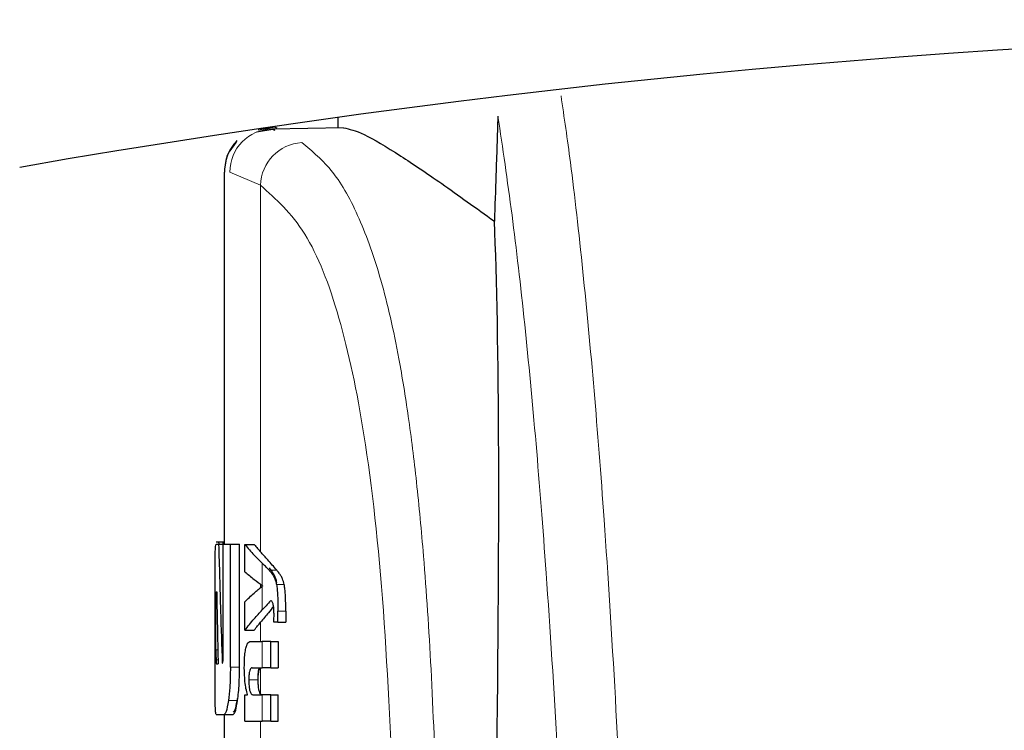
# Model space of a CAD drawing. Units: millimetres. Extents: x 0 to 210, y 0 to 297.
# Drawn here: x 61 to 62, y 215 to 216 of the extents above; entities that cross this region are included whole.
import ezdxf

# ---------------------------------------------------------------- set-up
doc = ezdxf.new("R2010")
doc.units = ezdxf.units.MM
doc.linetypes.add('SLD-Durchgehend', pattern=[0])
doc.styles.add('SLDTEXTSTYLE0', font='GOTHIC.TTF', dxfattribs={"width": 0.913})
doc.dimstyles.new('SLDDIMSTYLE1', dxfattribs={"dimtxt": 3.5, "dimasz": 3.302, "dimexe": 0, "dimexo": 0.0625, "dimgap": 0.875, "dimtad": 1, "dimdec": 0, "dimlfac": 20, "dimrnd": 1e-09, "dimzin": 12, "dimdsep": 46, "dimtxsty": 'SLDTEXTSTYLE0', "dimsah": 1, "dimcen": 0.09, "dimadec": 0, "dimazin": 3, "dimtol": 1, "dimtp": 3, "dimtm": 3, "dimtfac": 1, "dimtdec": 0, "dimtmove": 0, "dimatfit": 0, "dimfxl": 1, "dimfrac": 2, "dimtolj": 1, "dimarcsym": 0})
doc.dimstyles.new('SLDDIMSTYLE2', dxfattribs={"dimtxt": 3.5, "dimasz": 3.302, "dimexe": 0, "dimexo": 0.0625, "dimgap": 0.875, "dimtad": 1, "dimdec": 0, "dimlfac": 20, "dimrnd": 1e-09, "dimzin": 12, "dimdsep": 46, "dimtxsty": 'SLDTEXTSTYLE0', "dimsah": 1, "dimcen": 0.09, "dimadec": 0, "dimazin": 3, "dimtol": 1, "dimtp": 3, "dimtm": 3, "dimtfac": 1, "dimtdec": 0, "dimtofl": 0, "dimtmove": 0, "dimatfit": 3, "dimfxl": 1, "dimfrac": 2, "dimtolj": 1, "dimarcsym": 0})

# ---------------------------------------------------------------- blocks, each defined once
blk = doc.blocks.new('_D_2')
at = {"color": 7, "linetype": 'SLD-Durchgehend', "lineweight": 0}
for p, q in [((47.9817, 215.7561), (47.9817, 232.9456)), ((59.5067, 215.7561), (46.9817, 215.7561)), ((47.9817, 208.3986), (47.9817, 215.7561)), ((61.7317, 208.3986), (46.9817, 208.3986)), ((47.9817, 208.3986), (47.9817, 202.0486))]:
    blk.add_line(p, q, dxfattribs=at)
at = {"color": 7, "linetype": 'SLD-Durchgehend', "lineweight": 18}
for points in [[(47.9817, 215.7561), (48.4817, 219.0581), (47.4817, 219.0581)], [(47.9817, 208.3986), (47.4817, 205.0966), (48.4817, 205.0966)]]:
    blk.add_solid(points, dxfattribs=at)
at = {"color": 7, "linetype": 'SLD-Durchgehend', "lineweight": 18, "char_height": 3.5, "attachment_point": 1, "rotation": 90, "style": 'SLDTEXTSTYLE0'}
for s, insert in [(' ±3', (43.5109, 226.5047)), ('147', (43.5109, 218.7463))]:
    blk.add_mtext(s, dxfattribs=dict(at, insert=insert))
blk = doc.blocks.new('_D_3')
at = {"color": 7, "linetype": 'SLD-Durchgehend', "lineweight": 0}
for p, q in [((62.5067, 258.9311), (38.9817, 258.9311)), ((39.9817, 258.9311), (39.9817, 208.3986)), ((61.7317, 208.3986), (38.9817, 208.3986))]:
    blk.add_line(p, q, dxfattribs=at)
at = {"color": 7, "linetype": 'SLD-Durchgehend', "lineweight": 18}
for points in [[(39.9817, 258.9311), (39.4817, 255.6291), (40.4817, 255.6291)], [(39.9817, 208.3986), (40.4817, 211.7006), (39.4817, 211.7006)]]:
    blk.add_solid(points, dxfattribs=at)
at = {"color": 7, "linetype": 'SLD-Durchgehend', "lineweight": 18, "char_height": 3.5, "attachment_point": 1, "rotation": 90, "style": 'SLDTEXTSTYLE0'}
for s, insert in [(' ±3', (35.5109, 235.6166)), ('1035', (35.5109, 225.2722))]:
    blk.add_mtext(s, dxfattribs=dict(at, insert=insert))

msp = doc.modelspace()

# ---------------------------------------------------------------- linework, layer by layer
at = {"color": 7, "linetype": 'SLD-Durchgehend', "lineweight": 25}
for p, q in [((61.35665, 215.81108), (61.35665, 215.79963)), ((61.28748, 215.79816), (61.26735, 215.79486)), ((61.28613, 215.80007), (61.26892, 215.79721)), ((61.36306, 215.79974), (61.28438, 215.79836)), ((61.28438, 215.79836), (61.28725, 215.79705)), ((61.28685, 215.80091), (61.28977, 215.79957)), ((61.23165, 215.75094), (61.23165, 215.7509)), ((61.23165, 215.7509), (61.23165, 215.34163)), ((61.22272, 215.34413), (61.22561, 215.34413)), ((61.22272, 215.34163), (61.22561, 215.34163)), ((61.22561, 215.34413), (61.22568, 215.34163)), ((61.22561, 215.34413), (61.23056, 215.34413)), ((61.22561, 215.34163), (61.23056, 215.34163)), ((61.23056, 215.34163), (61.23056, 215.34413)), ((61.23056, 215.34413), (61.23165, 215.34413)), ((61.23056, 215.22009), (61.23056, 215.34163)), ((61.23056, 215.34163), (61.23851, 215.34163)), ((61.23851, 215.20623), (61.23851, 215.34163)), ((61.23851, 215.34163), (61.24862, 215.34163)), ((61.24862, 215.20623), (61.24862, 215.34163)), ((61.25448, 215.34116), (61.26471, 215.34116)), ((61.25448, 215.31116), (61.25448, 215.34116)), ((61.27395, 215.29557), (61.27395, 215.296)), ((61.22166, 215.20623), (61.22166, 215.28971)), ((61.22323, 215.28927), (61.22348, 215.28927)), ((61.22261, 215.2254), (61.22261, 215.27393)), ((61.25448, 215.24691), (61.25448, 215.27819)), ((61.2908, 215.25582), (61.2908, 215.26801)), ((61.29946, 215.26801), (61.29946, 215.25582)), ((61.2908, 215.25582), (61.28637, 215.25582)), ((61.2908, 215.25582), (61.29946, 215.25582)), ((61.25448, 215.24691), (61.26471, 215.24691)), ((61.26121, 215.23461), (61.27363, 215.23461)), ((61.2829, 215.23461), (61.27363, 215.23461)), ((61.2829, 215.20556), (61.2829, 215.23461)), ((61.2829, 215.23461), (61.29123, 215.23461)), ((61.29123, 215.23461), (61.29123, 215.20556)), ((61.22321, 215.20977), (61.22505, 215.20977)), ((61.26264, 215.20556), (61.27363, 215.20556)), ((61.2829, 215.20556), (61.27363, 215.20556)), ((61.2829, 215.20556), (61.29123, 215.20556)), ((61.25448, 215.14693), (61.25448, 215.17567)), ((61.25448, 215.17567), (61.25745, 215.17567)), ((61.25745, 215.17567), (61.25745, 215.17609)), ((61.26337, 215.17588), (61.27363, 215.17588)), ((61.2829, 215.17588), (61.27363, 215.17588)), ((61.2829, 215.14693), (61.2829, 215.17588)), ((61.2829, 215.17588), (61.29123, 215.17588)), ((61.29123, 215.14693), (61.29123, 215.17588)), ((61.22272, 215.15431), (61.2316, 215.15431)), ((61.2316, 215.15431), (61.24167, 215.15431)), ((61.23165, 215.15431), (61.23165, 215.10947)), ((61.25448, 215.14693), (61.27363, 215.14693)), ((61.2829, 215.14693), (61.27363, 215.14693)), ((61.2829, 215.14693), (61.29123, 215.14693))]:
    msp.add_line(p, q, dxfattribs=at)
at = {"color": 8, "linetype": 'SLD-Durchgehend', "lineweight": 18}
for p, q in [((61.27638, 215.7996), (61.26891, 215.79721)), ((61.23791, 215.75087), (61.27165, 215.73646)), ((61.27165, 215.33316), (61.27165, 215.73646)), ((61.27363, 215.29621), (61.27363, 215.32056)), ((61.28107, 215.31296), (61.2895, 215.31296)), ((61.27165, 215.29366), (61.27165, 215.29766)), ((61.27363, 215.26924), (61.27363, 215.29532)), ((61.28927, 215.29706), (61.29776, 215.29706)), ((61.22261, 215.27393), (61.22377, 215.27393)), ((61.2908, 215.26801), (61.29946, 215.26801)), ((61.27165, 215.23461), (61.27165, 215.25558)), ((61.27363, 215.20556), (61.27363, 215.23461)), ((61.22261, 215.2254), (61.22472, 215.2254)), ((61.22277, 215.21434), (61.22495, 215.21434)), ((61.23851, 215.20623), (61.24862, 215.20623)), ((61.27165, 215.17688), (61.27165, 215.20514)), ((61.25884, 215.1922), (61.26909, 215.1922)), ((61.27363, 215.14693), (61.27363, 215.17588)), ((61.23631, 215.16943), (61.24641, 215.16943)), ((61.27165, 215.12297), (61.27165, 215.14693))]:
    msp.add_line(p, q, dxfattribs=at)
at = {"color": 7, "linetype": 'SLD-Durchgehend', "lineweight": 25}
msp.add_arc((62.73165, 205.91238), 9.99375, 80.060519, 99.939481, dxfattribs=at)
at = {"color": 8, "linetype": 'SLD-Durchgehend', "lineweight": 18}
for centre, radius, start, end in [((61.28531, 215.75098), 0.0474, 91.11734, 180.12656), ((61.32017, 215.73499), 0.04854, 93.67923, 178.25831)]:
    msp.add_arc(centre, radius, start, end, dxfattribs=at)
at = {"color": 7, "linetype": 'SLD-Durchgehend', "lineweight": 25}
msp.add_ellipse((61.47156, 214.40108), major_axis=(0.0441, 1.40132), ratio=0.0313952, start_param=5.2018423, end_param=5.8937636, dxfattribs=at)
at = {"color": 8, "linetype": 'SLD-Durchgehend', "lineweight": 18}
for points, knots in [([(61.68922, 214.47295), (61.68682, 214.55852), (61.68194, 214.73259), (61.67284, 214.96424), (61.6622, 215.17969), (61.65073, 215.36128), (61.63871, 215.51553), (61.62632, 215.6462), (61.61417, 215.75417), (61.60587, 215.81122), (61.60241, 215.835)], [0, 0, 0, 0, 0.1262475, 0.2568348, 0.3927994, 0.5353392, 0.6529144, 0.776358, 0.9068064, 1, 1, 1, 1]), ([(61.62571, 214.4089), (61.6233, 214.49511), (61.61841, 214.67061), (61.60926, 214.90371), (61.59854, 215.12033), (61.58696, 215.30267), (61.57481, 215.45728), (61.56227, 215.58842), (61.5483, 215.70951), (61.53815, 215.77741), (61.53291, 215.81241)], [0, 0, 0, 0, 0.1200771, 0.2444254, 0.374082, 0.5102489, 0.6227763, 0.7411458, 0.8665654, 1, 1, 1, 1]), ([(61.31705, 215.78343), (61.32876, 215.77382), (61.3521, 215.75464), (61.38083, 215.70262), (61.40505, 215.63419), (61.42229, 215.55869), (61.4347, 215.4823), (61.4437, 215.40994), (61.45228, 215.31844), (61.46, 215.20296), (61.46366, 215.10763), (61.46556, 215.05814)], [0, 0, 0, 0, 0.126, 0.2513605, 0.374416, 0.5001736, 0.5805305, 0.6635435, 0.7492306, 0.8698121, 1, 1, 1, 1]), ([(61.27165, 215.73646), (61.28866, 215.72131), (61.32249, 215.69117), (61.35958, 215.59596), (61.38861, 215.4592), (61.40872, 215.27501), (61.41556, 215.1158), (61.41899, 215.03585)], [0, 0, 0, 0, 0.1878479, 0.373799, 0.5593933, 0.7787461, 1, 1, 1, 1])]:
    msp.add_open_spline(points, degree=3, knots=knots, dxfattribs=at)
at = {"color": 7, "linetype": 'SLD-Durchgehend', "lineweight": 25}
for points, knots in [([(61.53291, 215.81241), (61.53219, 215.79086), (61.53091, 215.75237), (61.52963, 215.71389), (61.52907, 215.69696)], [0, 0, 0, 0, 0.56, 1, 1, 1, 1]), ([(61.36306, 215.79974), (61.36952, 215.79829), (61.38268, 215.79534), (61.42151, 215.77204), (61.47, 215.73941), (61.509, 215.71138), (61.52907, 215.69696)], [0, 0, 0, 0, 0.2630913, 0.5357989, 0.7612407, 1, 1, 1, 1]), ([(61.24568, 215.78554), (61.24343, 215.78289), (61.23897, 215.77765), (61.23301, 215.76565), (61.2322, 215.75587), (61.23167, 215.74951)], [0, 0, 0, 0, 0.26358131, 0.52155737, 1, 1, 1, 1]), ([(61.24498, 215.78376), (61.24284, 215.78124), (61.2386, 215.77626), (61.23295, 215.76486), (61.23217, 215.75557), (61.23167, 215.74953)], [0, 0, 0, 0, 0.2635813, 0.5215574, 1, 1, 1, 1]), ([(61.22178, 215.32625), (61.22183, 215.32892), (61.22191, 215.33403), (61.22219, 215.34021), (61.22251, 215.34109), (61.22272, 215.34163)], [0, 0, 0, 0, 0.29639097, 0.56543301, 1, 1, 1, 1]), ([(61.22561, 215.34163), (61.22627, 215.31715), (61.22744, 215.27344), (61.22898, 215.22973), (61.22965, 215.21051)], [0, 0, 0, 0, 0.5599996, 1, 1, 1, 1]), ([(61.25448, 215.34116), (61.25777, 215.3373), (61.26363, 215.3304), (61.27058, 215.32356), (61.27363, 215.32056)], [0, 0, 0, 0, 0.5599898, 1, 1, 1, 1]), ([(61.26471, 215.34116), (61.26596, 215.33966), (61.26819, 215.33699), (61.27059, 215.33433), (61.27165, 215.33316)], [0, 0, 0, 0, 0.5599984, 1, 1, 1, 1]), ([(61.2895, 215.31296), (61.28624, 215.31673), (61.28041, 215.32347), (61.27433, 215.3302), (61.27165, 215.33316)], [0, 0, 0, 0, 0.55999938, 1, 1, 1, 1]), ([(61.22166, 215.28971), (61.22166, 215.29731), (61.22165, 215.31111), (61.22174, 215.32156), (61.22178, 215.32625)], [0, 0, 0, 0, 0.5512219, 1, 1, 1, 1]), ([(61.28107, 215.31296), (61.27974, 215.31438), (61.27737, 215.31692), (61.27478, 215.31945), (61.27363, 215.32056)], [0, 0, 0, 0, 0.5599968, 1, 1, 1, 1]), ([(61.25448, 215.31116), (61.25777, 215.30836), (61.26363, 215.30335), (61.27058, 215.2984), (61.27363, 215.29621)], [0, 0, 0, 0, 0.5599895, 1, 1, 1, 1]), ([(61.28107, 215.31546), (61.28241, 215.31398), (61.28442, 215.31176), (61.2867, 215.30762), (61.28817, 215.30423), (61.28892, 215.30108), (61.28927, 215.29956)], [0, 0, 0, 0, 0.4332935, 0.6501657, 0.8307033, 1, 1, 1, 1]), ([(61.28107, 215.31296), (61.28241, 215.31148), (61.28442, 215.30926), (61.2867, 215.30512), (61.28817, 215.30173), (61.28892, 215.29858), (61.28927, 215.29706)], [0, 0, 0, 0, 0.43329352, 0.65016566, 0.83070326, 1, 1, 1, 1]), ([(61.29776, 215.29706), (61.29713, 215.29931), (61.29603, 215.30324), (61.29405, 215.3069), (61.29196, 215.31016), (61.29037, 215.31197), (61.2895, 215.31296)], [0, 0, 0, 0, 0.2648836, 0.4617273, 0.7064474, 1, 1, 1, 1]), ([(61.25448, 215.27819), (61.25777, 215.2814), (61.26363, 215.28714), (61.27058, 215.29282), (61.27363, 215.29532)], [0, 0, 0, 0, 0.5599896, 1, 1, 1, 1]), ([(61.27395, 215.296), (61.27389, 215.29604), (61.27378, 215.29611), (61.27368, 215.29618), (61.27363, 215.29621)], [0, 0, 0, 0, 0.56, 1, 1, 1, 1]), ([(61.27395, 215.29557), (61.27389, 215.29553), (61.27378, 215.29544), (61.27368, 215.29536), (61.27363, 215.29532)], [0, 0, 0, 0, 0.56, 1, 1, 1, 1]), ([(61.28927, 215.29706), (61.28953, 215.2954), (61.2901, 215.29172), (61.29071, 215.28178), (61.29077, 215.27359), (61.2908, 215.26801)], [0, 0, 0, 0, 0.205559, 0.4577482, 1, 1, 1, 1]), ([(61.29946, 215.26801), (61.29944, 215.27181), (61.29941, 215.27858), (61.29902, 215.28709), (61.29846, 215.29312), (61.29798, 215.29581), (61.29776, 215.29706)], [0, 0, 0, 0, 0.3684536, 0.6572978, 0.8418016, 1, 1, 1, 1]), ([(61.22323, 215.28927), (61.22315, 215.28918), (61.223, 215.28902), (61.22283, 215.28733), (61.22272, 215.28479), (61.22265, 215.2817), (61.22261, 215.27808), (61.22261, 215.2754), (61.22261, 215.27393)], [0, 0, 0, 0, 0.2195047, 0.3940811, 0.5490707, 0.6767125, 0.8224548, 1, 1, 1, 1]), ([(61.22348, 215.28927), (61.22374, 215.27443), (61.22421, 215.24793), (61.22479, 215.22143), (61.22505, 215.20977)], [0, 0, 0, 0, 0.5599999, 1, 1, 1, 1]), ([(61.286, 215.27314), (61.28416, 215.27082), (61.27949, 215.26496), (61.2746, 215.25911), (61.27165, 215.25558)], [0, 0, 0, 0, 0.39654467, 1, 1, 1, 1]), ([(61.2829, 215.27967), (61.28126, 215.27772), (61.27835, 215.27423), (61.27507, 215.27076), (61.27363, 215.26924)], [0, 0, 0, 0, 0.55999495, 1, 1, 1, 1]), ([(61.28558, 215.27573), (61.28514, 215.27693), (61.28432, 215.27915), (61.28334, 215.27951), (61.2829, 215.27967)], [0, 0, 0, 0, 0.5438215, 1, 1, 1, 1]), ([(61.28653, 215.26366), (61.28652, 215.26521), (61.28649, 215.26801), (61.28624, 215.27238), (61.28582, 215.27452), (61.28558, 215.27573)], [0, 0, 0, 0, 0.3509397, 0.6322842, 1, 1, 1, 1]), ([(61.25448, 215.24691), (61.25777, 215.2511), (61.26363, 215.25857), (61.27058, 215.26598), (61.27363, 215.26924)], [0, 0, 0, 0, 0.5599899, 1, 1, 1, 1]), ([(61.28637, 215.25582), (61.28642, 215.25735), (61.28651, 215.25995), (61.28652, 215.26258), (61.28653, 215.26366)], [0, 0, 0, 0, 0.5884317, 1, 1, 1, 1]), ([(61.26471, 215.24691), (61.26596, 215.24853), (61.26819, 215.25143), (61.27059, 215.25431), (61.27165, 215.25558)], [0, 0, 0, 0, 0.5599985, 1, 1, 1, 1]), ([(61.25385, 215.20577), (61.25388, 215.20893), (61.25394, 215.21486), (61.25465, 215.22281), (61.25576, 215.22838), (61.25719, 215.23199), (61.25899, 215.23425), (61.26041, 215.23448), (61.26121, 215.23461)], [0, 0, 0, 0, 0.1849217, 0.3481083, 0.4973593, 0.6296178, 0.7917438, 1, 1, 1, 1]), ([(61.22261, 215.2254), (61.22262, 215.22309), (61.22263, 215.21896), (61.22273, 215.21576), (61.22277, 215.21434)], [0, 0, 0, 0, 0.5578212, 1, 1, 1, 1]), ([(61.2301, 215.21139), (61.23016, 215.21155), (61.23027, 215.21187), (61.23041, 215.21313), (61.23055, 215.21584), (61.23055, 215.21828), (61.23056, 215.22009)], [0, 0, 0, 0, 0.1574226, 0.3153766, 0.4925417, 1, 1, 1, 1]), ([(61.22277, 215.21434), (61.22284, 215.21286), (61.22296, 215.21023), (61.22314, 215.20991), (61.22321, 215.20977)], [0, 0, 0, 0, 0.564604, 1, 1, 1, 1]), ([(61.22965, 215.21051), (61.22973, 215.21067), (61.22988, 215.21097), (61.23003, 215.21126), (61.2301, 215.21139)], [0, 0, 0, 0, 0.56, 1, 1, 1, 1]), ([(61.22178, 215.1695), (61.22174, 215.17549), (61.22165, 215.18627), (61.22166, 215.20008), (61.22166, 215.20623)], [0, 0, 0, 0, 0.5550377, 1, 1, 1, 1]), ([(61.23851, 215.20623), (61.23847, 215.20224), (61.23841, 215.19462), (61.23775, 215.18149), (61.23686, 215.17405), (61.23631, 215.16943)], [0, 0, 0, 0, 0.2924584, 0.5595945, 1, 1, 1, 1]), ([(61.24641, 215.16943), (61.24711, 215.17542), (61.24838, 215.18623), (61.24855, 215.20006), (61.24862, 215.20623)], [0, 0, 0, 0, 0.5536605, 1, 1, 1, 1]), ([(61.25745, 215.17609), (61.25683, 215.1781), (61.25565, 215.18191), (61.25416, 215.19191), (61.25397, 215.20043), (61.25385, 215.20577)], [0, 0, 0, 0, 0.2946999, 0.5576477, 1, 1, 1, 1]), ([(61.26264, 215.20556), (61.26216, 215.20548), (61.26131, 215.20534), (61.26023, 215.20383), (61.25941, 215.2012), (61.2589, 215.19713), (61.25886, 215.19391), (61.25884, 215.1922)], [0, 0, 0, 0, 0.2530165, 0.4486423, 0.6084909, 0.7931461, 1, 1, 1, 1]), ([(61.26909, 215.1947), (61.26912, 215.19654), (61.26917, 215.19996), (61.26969, 215.20387), (61.27018, 215.20512), (61.27035, 215.20556)], [0, 0, 0, 0, 0.4264992, 0.7951289, 1, 1, 1, 1]), ([(61.26909, 215.1922), (61.26912, 215.19405), (61.26916, 215.1975), (61.26976, 215.20162), (61.27063, 215.20413), (61.27128, 215.20478), (61.27165, 215.20514)], [0, 0, 0, 0, 0.2886641, 0.5381609, 0.7411528, 1, 1, 1, 1]), ([(61.25884, 215.1922), (61.25886, 215.19044), (61.2589, 215.18709), (61.25935, 215.18255), (61.26005, 215.17935), (61.26095, 215.1773), (61.26206, 215.17607), (61.2629, 215.17595), (61.26337, 215.17588)], [0, 0, 0, 0, 0.1793566, 0.3409538, 0.4935164, 0.6295937, 0.7941276, 1, 1, 1, 1]), ([(61.27165, 215.17688), (61.27121, 215.17756), (61.27038, 215.17885), (61.26955, 215.18288), (61.26915, 215.18749), (61.26911, 215.19057), (61.26909, 215.1922)], [0, 0, 0, 0, 0.2937584, 0.5534201, 0.7643374, 1, 1, 1, 1]), ([(61.27363, 215.17588), (61.27325, 215.17591), (61.27258, 215.17598), (61.27193, 215.17661), (61.27165, 215.17688)], [0, 0, 0, 0, 0.5720075, 1, 1, 1, 1]), ([(61.22272, 215.15431), (61.22246, 215.15512), (61.22201, 215.15658), (61.22185, 215.1655), (61.22178, 215.1695)], [0, 0, 0, 0, 0.55190995, 1, 1, 1, 1]), ([(61.23631, 215.16943), (61.23548, 215.1646), (61.23398, 215.15585), (61.23234, 215.15479), (61.2316, 215.15431)], [0, 0, 0, 0, 0.55162107, 1, 1, 1, 1]), ([(61.24167, 215.15681), (61.24261, 215.1576), (61.24428, 215.15901), (61.24576, 215.16798), (61.24641, 215.17193)], [0, 0, 0, 0, 0.56029531, 1, 1, 1, 1]), ([(61.24167, 215.15431), (61.24261, 215.1551), (61.24428, 215.15651), (61.24576, 215.16548), (61.24641, 215.16943)], [0, 0, 0, 0, 0.5602953, 1, 1, 1, 1])]:
    msp.add_open_spline(points, degree=3, knots=knots, dxfattribs=at)

# ---------------------------------------------------------------- dimensions: what is measured, and where the dimension line sits
at = {"color": 7, "linetype": 'SLD-Durchgehend', "lineweight": 18}
for base, p1, p2, dimstyle, picture, middle in [((39.98165, 208.39863), (63.50665, 258.93113), (62.73165, 208.39863), 'SLDDIMSTYLE2', '_D_3', (39.98165, 233.66488)), ((47.98165, 215.75613), (62.73165, 208.39863), (60.50665, 215.75613), 'SLDDIMSTYLE1', '_D_2', (47.98165, 225.84598))]:
    dim = msp.add_linear_dim(base=base, p1=p1, p2=p2, angle=90, dimstyle=dimstyle, dxfattribs=at)
    dim.commit()
    dim.dimension.update_dxf_attribs({"geometry": picture, "text_midpoint": middle, "dimtype": 160})

doc.saveas('drawing.dxf')
